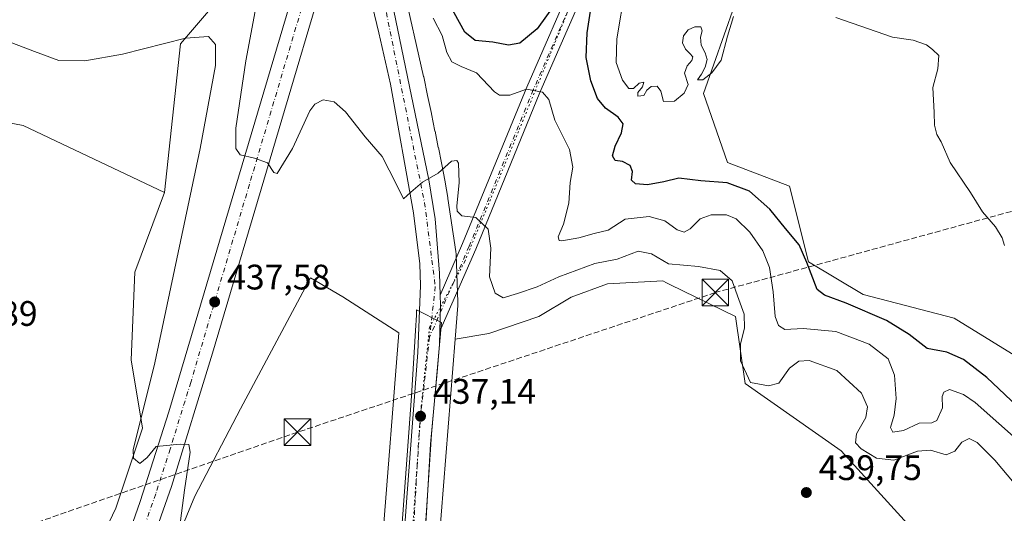
# Model space of a CAD drawing. Units: metres. Extents: x 631634 to 635098, y 4713480 to 4715866.
# Drawn here: x 631773 to 632052, y 4713979 to 4714119 of the extents above; entities that cross this region are included whole.
import ezdxf

# ---------------------------------------------------------------- set-up
doc = ezdxf.new("R2010")
doc.units = ezdxf.units.M
doc.header["$MEASUREMENT"] = 0
for name, pattern in [('DGN Style 3', [2.307223458686699, 1.648016756204785, -0.6592067024819142]), ('DGN Style 4', [2.6384748266838614, 1.318413404963828, -0.6592067024819142, 0.001648016756204785, -0.6592067024819142]), ('DGN Style 5', [1.1536117293433497, 0.4944050268614355, -0.6592067024819142])]:
    doc.linetypes.add(name, pattern=pattern)
for name, color, linetype, lineweight in [('Carretera de calzada única Cxs', 7, 'Continuous', 13), ('Carretera de calzada única eje', 7, 'DGN Style 4', 0), ('Conducción de hidrocarburos lineal', 6, 'DGN Style 3', 0), ('Cultivos herbáceos CxS', 92, 'Continuous', 0), ('Cultivos leñosos CxS', 92, 'Continuous', 0), ('Curva de nivel maestra', 30, 'Continuous', 30), ('Curva de nivel normal', 30, 'Continuous', 0), ('Matorral CxS', 135, 'Continuous', 0), ('Municipio CxS', 4, 'Continuous', 0), ('Núcleo urbano CxS', 7, 'Continuous', 0), ('Pastizal CxS', 92, 'Continuous', 0), ('Pista no pavimentada Cxs', 111, 'Continuous', 0), ('Pista no pavimentada eje', 91, 'DGN Style 4', 0), ('Pista pavimentada Cxs', 135, 'Continuous', 0), ('Pista pavimentada eje', 135, 'DGN Style 4', 0), ('Punto de cota en terreno', 7, 'Continuous', 0), ('Rótulo de punto de cota en terreno', 7, 'Continuous', 0), ('Torre de tendido puntual', 7, 'Continuous', 0), ('Vía pecuaria CxS', 92, 'Continuous', 13), ('Vía pecuaria eje', 92, 'DGN Style 5', 0)]:
    doc.layers.add(name, color=color, linetype=linetype, lineweight=lineweight)
doc.styles.add('Style-Arial', font='txt')

# ---------------------------------------------------------------- blocks, each defined once
blk = doc.blocks.new('*U8')
at = {"layer": 'Cultivos herbáceos CxS', "color": 92, "linetype": 'Continuous', "lineweight": 0}
for points in [[(631713.8822999997, 4714281.1415, 440.5755999999965), (631692.2276999997, 4714257.853900001, 441.3258999999962), (631677.8803000003, 4714240.795100001, 442.6475000000065), (631663.3227000004, 4714239.176999999, 444.5051999999997), (631662.5126999998, 4714281.9564, 442.8537000000069), (631667.3249000004, 4714274.1019, 441.5368000000017), (631677.0701000001, 4714270.8519, 440.8147000000026), (631690.5601000005, 4714287.574300001, 440.226800000004), (631705.7616999998, 4714303.887499999, 440.2182999999932), (631716.5887000002, 4714309.3025, 438.9392999999982), (631730.1228999998, 4714308.2193, 438.4637999999978), (631716.3174999999, 4714295.491900001, 440.3573999999935)], [(631840.1255000001, 4714146.4025, 436.4719999999944), (631830.4475999996, 4714125.971899999, 438.3804999999993), (631818.6189000001, 4714111.9933, 440.0120000000024), (631814.0333000004, 4714069.9737, 442.9526000000042), (631774.1058999998, 4714088.886700001, 441.4236999999994), (631729.9748999998, 4714097.293099999, 441.2044000000024), (631715.5773, 4714069.8093, 442.7470999999932), (631690.1782999998, 4714083.7181, 443.6864999999962), (631666.0143999998, 4714097.0086, 444.8390999999974), (631663.9164000005, 4714207.817700001, 435.3527999999933), (631673.1665000003, 4714213.3705, 435.0763000000007), (631681.5714999996, 4714204.960100001, 436.3668000000035), (631685.0729, 4714165.7117, 439.0852000000014), (631700.6161000002, 4714157.935699999, 440.2492999999959), (631708.0471000001, 4714175.444499999, 438.332899999994), (631743.6555000005, 4714234.5667, 433.0849000000017), (631740.2725000001, 4714190.942100001, 437.969299999997), (631736.0691000001, 4714146.788100001, 438.7687000000006), (631809.6206999999, 4714136.274300001, 437.8643000000012), (631820.8290999997, 4714204.258500001, 433.5068000000028), (631827.8350999998, 4714261.0283, 428.2617999999929), (631834.1403000001, 4714273.6439, 425.997199999998), (631857.8170999996, 4714262.956300001, 425.2090000000026), (631880.9331, 4714253.8507, 425.0911999999954), (631882.5355000002, 4714253.416300001, 425.1907999999967), (631876.2997000003, 4714231.8233, 425.7602999999945), (631876.2659, 4714231.7031, 425.7709000000032), (631870.4167, 4714210.194300001, 427.9327000000048), (631870.4127000002, 4714210.1799, 427.9339000000036), (631870.4089000003, 4714210.1657, 427.9349999999977), (631870.3978000004, 4714210.1237, 427.9382999999943), (631869.4107999997, 4714206.358700001, 428.2709999999934), (631869.4036999998, 4714206.331700001, 428.2740000000049), (631869.3969999999, 4714206.3049, 428.2768000000069), (631868.1284999996, 4714201.326900001, 428.7976999999955), (631868.1047, 4714201.230699999, 428.8065000000061), (631867.0587999999, 4714196.900699999, 429.1947999999975), (631867.0532000001, 4714196.8771, 429.1953000000067), (631867.0475000005, 4714196.853499999, 429.1958000000013), (631866.1403000001, 4714192.9965, 429.3196999999927), (631866.1205000002, 4714192.9099, 429.3233000000037), (631865.3537, 4714189.478900001, 429.5817999999999), (631864.4175000006, 4714185.667300001, 429.811400000006), (631864.4001000002, 4714185.595100001, 429.8129000000045), (631846.5777000004, 4714163.606899999, 435.0099000000046)]]:
    blk.add_polyline3d(points, close=True, dxfattribs=at)
blk = doc.blocks.new('*U13')
at = {"layer": 'Núcleo urbano CxS', "color": 7, "linetype": 'Continuous', "lineweight": 0}
for points in [[(631881.5302999998, 4714128.301899999, 431.1490000000049), (631887.3223000001, 4714102.753900001, 433.3056999999972), (631887.3449999997, 4714102.6503, 433.3132999999943), (631888.4589000001, 4714097.4165, 433.5467999999965), (631888.4617, 4714097.4027, 433.5473999999958), (631888.4647000004, 4714097.3891, 433.5479999999953), (631889.5335999997, 4714092.279100001, 433.8659999999945), (631889.5366000002, 4714092.2653, 433.8668999999937), (631889.5394000001, 4714092.251499999, 433.8678000000073), (631890.5462999997, 4714087.351500001, 434.2020000000048), (631890.5484999996, 4714087.340299999, 434.2026999999944), (631890.551, 4714087.3289, 434.2033999999985), (631891.4889000002, 4714082.696900001, 434.4891999999964), (631891.4901999999, 4714082.690300001, 434.4896000000008), (631891.4916000003, 4714082.683700001, 434.4900000000052), (631892.3493999997, 4714078.409700001, 434.7072000000044), (631892.3508000001, 4714078.4027, 434.7075999999943), (631892.3521999996, 4714078.3959, 434.707899999994), (631892.3633000003, 4714078.3389, 434.710699999996), (631893.3750999998, 4714073.050899999, 435.0639999999985), (631893.3913000004, 4714072.963500001, 435.0696999999927), (631894.1793000001, 4714068.5825, 435.2474999999977), (631894.2209000001, 4714068.327500001, 435.255799999999), (631896.4188000001, 4714053.344500001, 435.8564999999944), (631896.4348999998, 4714053.227499999, 435.8606), (631896.4863, 4714052.706499999, 435.8798999999999), (631896.4968999998, 4714052.505700001, 435.8879000000015), (631897.0417, 4714038.9879, 436.5739999999933), (631897.0308999997, 4714038.142300001, 436.5945000000065), (631897.0229000002, 4714038.0307, 436.5970999999991), (631896.2707000002, 4714028.5823, 436.7697999999946), (631891.6478000004, 4713970.517899999, 437.4358999999968)], [(631875.6941000001, 4713971.7345, 438.2504000000045), (631880.3602999998, 4714030.342900001, 437.684500000003), (631864.4681000002, 4714040.5525, 439.0092000000004), (631855.3256999999, 4714045.8859, 439.4272999999957), (631835.5113000004, 4714008.834100001, 439.7258000000002), (631822.6327000001, 4713984.151500001, 439.9104999999981), (631809.7540999996, 4713953.029899999, 441.7967999999965)], [(631788.5077000001, 4713956.076900001, 441.6171999999933), (631800.3365000002, 4713980.808499999, 440.3776000000071), (631807.8640999999, 4714003.3895, 440.1212999999989), (631804.6385000005, 4714022.744700001, 440.8730999999971), (631805.7143000001, 4714047.476299999, 441.8803999999946), (631814.0333000004, 4714069.9737, 442.9526000000042), (631818.6189000001, 4714111.9933, 440.0120000000024), (631830.4475999996, 4714125.971899999, 438.3804999999993)]]:
    blk.add_polyline3d(points, dxfattribs=at)
blk = doc.blocks.new('5PATER')
at = {"layer": 'Pastizal CxS', "linetype": 'Continuous', "lineweight": 0}
h = blk.add_hatch(color=51, dxfattribs=at)
edge = h.paths.add_edge_path()
edge.add_ellipse((0, 0), major_axis=(-0.1095731443231308, -0.1110710700762829), ratio=0.9994222409660322, start_angle=0, end_angle=360)
blk = doc.blocks.new('5TTEND')
at = {"layer": 'Municipio CxS', "color": 7, "linetype": 'Continuous', "lineweight": 0}
for p, q in [((-0.375, 0.3754), (0.375, -0.3746)), ((0.3720000000000001, 0.3784000000000001), (-0.3720000000000001, -0.3776))]:
    blk.add_line(p, q, dxfattribs=at)
at = {"layer": 'Municipio CxS', "color": 7, "linetype": 'Continuous', "lineweight": 0, "flags": 128}
blk.add_lwpolyline([(-0.375, -0.3746), (0.375, -0.3746), (0.375, 0.3754), (-0.375, 0.3754), (-0.3720000000000001, -0.3776)], dxfattribs=at)

msp = doc.modelspace()

# ---------------------------------------------------------------- linework, layer by layer
at = {"layer": 'Carretera de calzada única Cxs', "color": 7, "linetype": 'Continuous', "lineweight": 13}
for points in [[(631802.5201000003, 4713969.2301, 441.5391999999993), (631807.1801000005, 4713982.670100001, 440.8012000000017), (631815.3201000001, 4714008.030099999, 439.5429000000004), (631848.5401, 4714120.0001, 432.641300000003), (631877.5701000001, 4714218.140100001, 427.3218000000052), (631883.3400999998, 4714237.610099999, 426.5356999999931), (631885.0440999996, 4714243.3431, 426.3227000000043), (631888.2500999998, 4714254.130100001, 426.4060000000027), (631893.0261000004, 4714270.404200001, 426.261599999998), (631897.8201000001, 4714286.7401, 425.8214000000008), (631904.5401, 4714284.6801, 425.0984999999928), (631903.2600999996, 4714280.350099999, 426.0106999999989), (631891.6845000006, 4714241.105900001, 426.5274999999965), (631890.5069000004, 4714237.113100001, 426.561400000006), (631889.6801000005, 4714234.3101, 426.7415000000037), (631882.3601000002, 4714209.5001, 427.6267999999982), (631867.8501000004, 4714160.390100001, 430.2934999999998), (631864.7401000002, 4714149.840100001, 430.8044999999984), (631861.7106999997, 4714139.6099, 431.3610000000045), (631827.6700999998, 4714024.640100001, 438.4511999999959), (631816.0100999996, 4713986.950099999, 440.5920000000042), (631807.7301000003, 4713963.360099999, 442.045100000003)], [(631672.0201000003, 4713779.8148, 450.6775000000052), (631689.2701000003, 4713795.470100001, 450.0053999999946), (631703.3800999997, 4713809.690099999, 449.3983000000007), (631717.8601000002, 4713825.5801, 448.6875), (631725.0000999998, 4713834.0101, 448.3565999999992), (631739.8300999999, 4713853.0001, 447.4070999999968), (631747.9101, 4713864.090100001, 446.9848999999958), (631756.4801000003, 4713876.9001, 446.3889999999956), (631769.6601, 4713898.5001, 445.293399999995), (631781.0201000003, 4713919.620100001, 444.1726999999955), (631787.5701000001, 4713933.1501, 443.4165999999968), (631797.7301000003, 4713956.940099999, 442.1699999999983), (631802.5201000003, 4713969.2301, 441.5391999999993), (631807.1801000005, 4713982.670100001, 440.8012000000017), (631815.3201000001, 4714008.030099999, 439.5429000000004), (631848.5401, 4714120.0001, 432.641300000003), (631877.5701000001, 4714218.140100001, 427.3218000000052), (631883.3400999998, 4714237.610099999, 426.5356999999931), (631885.0440999996, 4714243.3432, 426.3227000000043)], [(631861.7106999997, 4714139.609999999, 431.3610000000045), (631827.6700999998, 4714024.640100001, 438.4511999999959), (631816.0100999996, 4713986.950099999, 440.5920000000042), (631807.7301000003, 4713963.360099999, 442.045100000003), (631798.9101, 4713941.420100001, 443.0684999999939), (631793.6501000002, 4713929.640100001, 443.6897999999928), (631782.7100999998, 4713907.720100001, 444.9440000000032), (631775.6401000004, 4713894.8201, 445.4645000000019), (631768.9401000004, 4713883.590100001, 446.1030000000028), (631760.2100999998, 4713869.850099999, 446.7580000000017), (631751.2500999998, 4713856.5701, 447.4171999999963), (631742.5000999998, 4713844.790100001, 447.9621000000043), (631733.2801000001, 4713833.110099999, 448.5173999999971), (631714.7100999998, 4713811.540100001, 449.4472999999998), (631704.7801000001, 4713801.0001, 449.8837000000058), (631694.9101, 4713791.140100001, 450.2611999999936), (631683.8300999999, 4713780.870100001, 450.6579999999958), (631672.1919, 4713770.741400001, 451.1407999999938)]]:
    msp.add_polyline3d(points, dxfattribs=at)
at = {"layer": 'Carretera de calzada única eje', "color": 7, "linetype": 'DGN Style 4', "lineweight": 0}
msp.add_polyline3d([(631862.0401, 4714153.170100001, 430.7070999999996), (631855.1300999997, 4714129.800100001, 431.9581000000035), (631838.1001000004, 4714072.3201, 435.5532999999996), (631821.4901000002, 4714016.3301, 438.9728000000032), (631815.6601, 4713997.4901, 440.0522000000056), (631811.5900999998, 4713984.8101, 440.7553000000044), (631807.4501, 4713973.0101, 441.4472999999998)], dxfattribs=at)
at = {"layer": 'Conducción de hidrocarburos lineal', "color": 6, "linetype": 'DGN Style 3', "lineweight": 0}
msp.add_polyline3d([(634492.9699999997, 4714995.65, 444.3200999999972), (634471.5599999997, 4714982.99, 442.2299000000058), (634448.5296999998, 4714966.699300001, 440.2332000000025), (634348.0800000001, 4714914.49, 432.2160000000004), (634169.9600000001, 4714818.600000001, 422.9505000000063), (633925.4100000003, 4714667.439999999, 420.7455999999948), (633646.1399999997, 4714527.5, 426.9833999999974), (633518.9746000003, 4714368.638699999, 430.8898000000045), (633451, 4714308.27, 458.318299999999), (633435.9671999998, 4714293.201099999, 460.5265999999974), (633297.3252999998, 4714283.8084, 461.855899999995), (633060.8300000001, 4714259.5, 451.797900000005), (632722.1900000004, 4714210.960000001, 455.1394), (632685.1600000003, 4714224.539999999, 458.2841999999946), (632480.25, 4714116.029999999, 431.5981999999931), (632347.5099999999, 4714035.359999999, 422.7347000000009), (632320.8784999996, 4714041.185000001, 421.8405999999959), (632195.8627000004, 4714060.631899999, 420.4002999999939), (632102.4645999996, 4714078.0944, 418.5099999999948), (631969.7999999998, 4714041.710000001, 436.766499999998), (631851.6600000003, 4714002.25, 438.9741999999969), (631685.6900000004, 4713944.82, 446.9575999999943), (631669.0197000002, 4713938.281300001, 447.9535000000033)], dxfattribs=at)
at = {"layer": 'Cultivos herbáceos CxS', "color": 92, "linetype": 'Continuous', "lineweight": 0}
msp.add_polyline3d([(632092.0109000001, 4714013.3355, 417.9036000000052), (632079.5598999998, 4714008.4615, 418.3595999999961), (632037.3353000004, 4714034.457699999, 422.3696999999956), (632011.6023000004, 4714041.1917, 423.6545000000042), (631996.1454999996, 4714050.377699999, 425.4943000000058), (631990.7789000003, 4714071.8255, 422.6251000000047), (631973.2720999997, 4714078.467700001, 423.8983000000007), (631966.4753000002, 4714098.021500001, 421.25), (631981.0361000003, 4714139.5211, 419.3188999999985), (631989.1562999999, 4714151.9769, 419.3068000000058), (631996.7355000004, 4714157.933700001, 418.9578000000038), (632024.5314999997, 4714150.1787, 419.3013999999966), (632038.5412999997, 4714143.8737, 419.1619000000064), (632056.0531000001, 4714136.8685, 419.0892000000022), (632070.0632999997, 4714131.965500001, 418.9198999999935), (632084.0721000005, 4714124.9605, 418.7455000000046), (632106.0872999999, 4714086.988700001, 418.6766000000061), (632113.1253000004, 4714076.6987, 418.1885000000038), (632104.4631000003, 4714064.242900001, 418.2410999999993), (632092.5535000004, 4714040.414100001, 417.7458000000042)], close=True, dxfattribs=at)
for points in [[(631989.1562999999, 4714151.9769, 419.3068000000058), (631981.0361000003, 4714139.5211, 419.3188999999985), (631966.4753000002, 4714098.021500001, 421.25), (631973.2720999997, 4714078.467700001, 423.8983000000007), (631990.7789000003, 4714071.8255, 422.6251000000047), (631996.1454999996, 4714050.377699999, 425.4943000000058), (632011.6023000004, 4714041.1917, 423.6545000000042), (632037.3353000004, 4714034.457699999, 422.3696999999956), (632079.5598999998, 4714008.4615, 418.3595999999961), (632092.0109000001, 4714013.3355, 417.9036000000052)], [(631830.4475999996, 4714125.971899999, 438.3804999999993), (631818.6189000001, 4714111.9933, 440.0120000000024), (631814.0333000004, 4714069.9737, 442.9526000000042)], [(631666.0143999998, 4714097.0086, 444.8390999999974), (631690.1782999998, 4714083.7181, 443.6864999999962), (631715.5773, 4714069.8093, 442.7470999999932), (631729.9748999998, 4714097.293099999, 441.2044000000024), (631774.1058999998, 4714088.886700001, 441.4236999999994), (631814.0333000004, 4714069.9737, 442.9526000000042)], [(631672.5937999999, 4713749.511299999, 446.2651000000042), (631700.3298000004, 4713772.203500001, 445.2517999999982), (631733.6646999996, 4713810.913699999, 445.7982000000048), (631774.5273000002, 4713872.204700001, 446.0684000000037), (631792.8079000004, 4713896.936100001, 443.4032000000007), (631803.7276999997, 4713921.6073, 442.0155999999988), (631809.7540999996, 4713953.029899999, 441.7967999999965), (631822.6327000001, 4713984.151500001, 439.9104999999981), (631835.5113000004, 4714008.834100001, 439.7258000000002), (631855.3256999999, 4714045.8859, 439.4272999999957), (631864.4681000002, 4714040.5525, 439.0092000000004), (631880.3602999998, 4714030.342900001, 437.684500000003), (631875.6941000001, 4713971.7345, 438.2504000000045), (631871.3909, 4713912.741699999, 438.5249999999942), (631869.5668000003, 4713886.5647, 438.8622000000032), (631867.8508000001, 4713861.943299999, 438.7871000000014), (631863.0707, 4713795.299500001, 439.9927000000025), (631862.0223000003, 4713781.8399, 440.0083000000013), (631860.415, 4713770.822699999, 440.145399999994), (631858.7929999996, 4713763.892300001, 440.2305000000051)], [(631858.7929999996, 4713763.892300001, 440.2305000000051), (631860.415, 4713770.822699999, 440.145399999994), (631862.0223000003, 4713781.8399, 440.0083000000013), (631863.0707, 4713795.299500001, 439.9927000000025), (631867.8508000001, 4713861.943299999, 438.7871000000014), (631869.5668000003, 4713886.5647, 438.8622000000032), (631871.3909, 4713912.741699999, 438.5249999999942), (631875.6941000001, 4713971.7345, 438.2504000000045), (631880.3602999998, 4714030.342900001, 437.684500000003), (631864.4681000002, 4714040.5525, 439.0092000000004), (631855.3256999999, 4714045.8859, 439.4272999999957), (631835.5113000004, 4714008.834100001, 439.7258000000002), (631822.6327000001, 4713984.151500001, 439.9104999999981), (631809.7540999996, 4713953.029899999, 441.7967999999965), (631803.7276999997, 4713921.6073, 442.0155999999988), (631792.8079000004, 4713896.936100001, 443.4032000000007), (631774.5273000002, 4713872.204700001, 446.0684000000037), (631733.6646999996, 4713810.913699999, 445.7982000000048), (631700.3298000004, 4713772.203500001, 445.2517999999982), (631672.5937999999, 4713749.511299999, 446.2651000000042)], [(631876.1984000001, 4713768.176300001, 438.4695000000065), (631877.8935000002, 4713779.7963, 438.328999999998), (631877.9086999996, 4713779.9069, 438.3320999999996), (631877.9534, 4713780.3299, 438.3467999999993), (631879.0263999999, 4713794.106100001, 438.130799999999), (631883.8109999998, 4713860.815099999, 437.6627000000008), (631887.3504999997, 4713911.603900001, 437.6315000000032), (631891.6478000004, 4713970.517899999, 437.4358999999968), (631896.2707000002, 4714028.5823, 436.7697999999946), (631905.7857999997, 4714030.125700001, 436.6024000000034), (631919.8612000003, 4714034.999700001, 436.672900000005), (631929.0641000001, 4714040.415300001, 436.840200000006), (631939.3503999999, 4714044.206300001, 436.5706000000064), (631954.9722999996, 4714044.994100001, 436.5356999999931), (631955.9873000003, 4714044.499299999, 436.5617999999959), (631956.9436999997, 4714044.0329, 436.6116999999941), (631975.5009000005, 4714034.9857, 436.5561000000016), (631978.2147000004, 4714015.9793, 436.4379999999946), (632005.3673, 4713996.972100001, 438.4885000000068), (632032.5201000003, 4713967.1043, 438.7173999999941), (632032.5327000003, 4713946.670100001, 438.0084000000061), (632060.0695000002, 4713932.101299999, 434.659799999994)], [(632238.0220999997, 4713625.157099999, 418.5625), (632210.6127000004, 4713652.581900001, 421.130799999999), (632184.5733000003, 4713699.204700001, 426.4248999999982), (632162.6460999995, 4713728.001499999, 427.7915999999968), (632133.8656000001, 4713759.5405, 431.1714999999967), (632118.7906999999, 4713819.8761, 433.2281999999978), (632109.1983000003, 4713870.6117, 432.763300000006), (632088.6413000004, 4713911.749500001, 432.6448999999994), (632076.3104999998, 4713929.9353, 433.2537000000011), (632060.0695000002, 4713932.101299999, 434.659799999994), (632032.5327000003, 4713946.670100001, 438.0084000000061), (632032.5201000003, 4713967.1043, 438.7173999999941), (632005.3673, 4713996.972100001, 438.4885000000068), (631978.2147000004, 4714015.9793, 436.4379999999946), (631975.5009000005, 4714034.9857, 436.5561000000016), (631956.9436999997, 4714044.0329, 436.6116999999941), (631955.9873000003, 4714044.499299999, 436.5617999999959), (631954.9722999996, 4714044.994100001, 436.5356999999931), (631939.3503999999, 4714044.206300001, 436.5706000000064), (631929.0641000001, 4714040.415300001, 436.840200000006), (631919.8612000003, 4714034.999700001, 436.672900000005), (631905.7857999997, 4714030.125700001, 436.6024000000034), (631896.2707000002, 4714028.5823, 436.7697999999946)], [(631896.2707000002, 4714028.5823, 436.7697999999946), (631891.6478000004, 4713970.517899999, 437.4358999999968), (631887.3504999997, 4713911.603900001, 437.6315000000032), (631883.8109999998, 4713860.815099999, 437.6627000000008), (631879.0263999999, 4713794.106100001, 438.130799999999), (631877.9534, 4713780.3299, 438.3467999999993), (631877.9086999996, 4713779.9069, 438.3320999999996), (631877.8935000002, 4713779.7963, 438.328999999998), (631876.1984000001, 4713768.176300001, 438.4695000000065)]]:
    msp.add_polyline3d(points, dxfattribs=at)
at = {"layer": 'Cultivos leñosos CxS', "color": 92, "linetype": 'Continuous', "lineweight": 0}
msp.add_polyline3d([(631814.0333000004, 4714069.9737, 442.9526000000042), (631805.7143000001, 4714047.476299999, 441.8803999999946), (631804.6385000005, 4714022.744700001, 440.8730999999971), (631807.8640999999, 4714003.3895, 440.1212999999989), (631800.3365000002, 4713980.808499999, 440.3776000000071), (631788.5077000001, 4713956.076900001, 441.6171999999933), (631779.1089000005, 4713939.6851, 442.6370000000024), (631751.5005000001, 4713962.973099999, 442.8668999999937), (631709.2757000001, 4713990.051100001, 443.4112000000023), (631684.9151, 4714008.4639, 444.4606000000058), (631677.8491000002, 4714002.302100001, 444.8350000000065), (631667.9707000004, 4713993.687700001, 445.1049000000058), (631666.0143999998, 4714097.0086, 444.8390999999974), (631690.1782999998, 4714083.7181, 443.6864999999962), (631715.5773, 4714069.8093, 442.7470999999932), (631729.9748999998, 4714097.293099999, 441.2044000000024), (631774.1058999998, 4714088.886700001, 441.4236999999994)], close=True, dxfattribs=at)
for points in [[(631666.0143999998, 4714097.0086, 444.8390999999974), (631690.1782999998, 4714083.7181, 443.6864999999962), (631715.5773, 4714069.8093, 442.7470999999932), (631729.9748999998, 4714097.293099999, 441.2044000000024), (631774.1058999998, 4714088.886700001, 441.4236999999994), (631814.0333000004, 4714069.9737, 442.9526000000042)], [(631814.0333000004, 4714069.9737, 442.9526000000042), (631805.7143000001, 4714047.476299999, 441.8803999999946), (631804.6385000005, 4714022.744700001, 440.8730999999971), (631807.8640999999, 4714003.3895, 440.1212999999989), (631800.3365000002, 4713980.808499999, 440.3776000000071), (631788.5077000001, 4713956.076900001, 441.6171999999933), (631779.1089000005, 4713939.6851, 442.6370000000024)]]:
    msp.add_polyline3d(points, dxfattribs=at)
at = {"layer": 'Curva de nivel maestra', "color": 30, "linetype": 'Continuous', "lineweight": 30, "elevation": 425, "flags": 128}
for points in [[(632056.8200000003, 4714008.040100001), (632046.54, 4714017.6801), (632039.9500000002, 4714022.840100001), (632035.25, 4714024.840100001), (632029.6799999997, 4714025.9301), (632024.6500000004, 4714029.9001), (632018.2400000002, 4714033.8301), (632006.7800000003, 4714038.710100001), (632000.6799999997, 4714040.970100001), (631998.6399999997, 4714042.5601), (631995.7000000002, 4714050.2301), (631993.5, 4714055.2301), (631989.6100000005, 4714059.800100001), (631985.2400000002, 4714065.2501), (631979.5, 4714070.420100001), (631973.1799999997, 4714072.7601), (631965.7300000006, 4714073.3201), (631959.4699999997, 4714074.030099999), (631955.2400000002, 4714073.050100001), (631950.6299999999, 4714072.190099999), (631947.2199999997, 4714072.4301), (631946.1200000001, 4714073.5101), (631946.3799999999, 4714075.920100001), (631945.7199999997, 4714077.620100001), (631943.5599999997, 4714078.720100001), (631941.4600000001, 4714079.030099999), (631940.7400000002, 4714080.3201), (631941.4900000002, 4714083.0801), (631943.2300000006, 4714086.8201), (631943.7100000001, 4714089.4001), (631942.3300000001, 4714091.3101), (631938.7699999996, 4714093.790100001), (631936.5, 4714096.5801), (631934.6200000001, 4714101.540100001), (631933.3099999997, 4714108.1501), (631933.5800000001, 4714115.1501), (631935.54, 4714127.9801)], [(631924.7199999997, 4714123.5601), (631919.4600000001, 4714116.270099999), (631914.5300000003, 4714112.220100001), (631911.3300000001, 4714111.590100001), (631906.8600000005, 4714112.450099999), (631901.9500000002, 4714112.960100001), (631899.0099999999, 4714115.280099999), (631894.4500000002, 4714123.460100001)]]:
    msp.add_lwpolyline(points, dxfattribs=at)
at = {"layer": 'Curva de nivel normal', "color": 30, "linetype": 'Continuous', "lineweight": 0, "flags": 128}
for points, elevation in [([(632057.7599999999, 4713983.710100001), (632048.8600000005, 4713994.340100001), (632043.8600000005, 4713999.340100001), (632041.5300000003, 4714000.4801), (632039.5300000003, 4713999.450099999), (632037.5499999998, 4713996.890100001), (632035.04, 4713995.860099999), (632030.6200000001, 4713997.210100001), (632026.9500000002, 4713996.9301), (632020.2800000003, 4713994.340100001), (632015.3300000001, 4713994.920100001), (632011.0199999996, 4713997.5601), (632009.4100000003, 4713999.2501), (632009.7000000002, 4714001.790100001), (632012.3799999999, 4714006.450099999), (632012.8499999996, 4714009.450099999), (632011.0999999996, 4714013.2501), (632004.1200000001, 4714019.710100001), (631996.3300000001, 4714022.530099999), (631993.4199999999, 4714022.290100001), (631990.7699999996, 4714020.3301), (631987.7599999999, 4714016.1501), (631984.7999999998, 4714015.340100001), (631979.75, 4714016.270099999), (631976.9000000004, 4714022.390100001), (631976.9199999999, 4714027.2501), (631978.0599999997, 4714031.6501), (631977.9299999997, 4714035.5801), (631976.1100000005, 4714040.790100001), (631974.5300000003, 4714044.9901), (631971.1299999999, 4714047.950099999), (631965, 4714049.120100001), (631956.5599999997, 4714049.8201), (631951.7199999997, 4714052.6601), (631947.9699999997, 4714053.440099999), (631942.0099999999, 4714051.120100001), (631935.7800000003, 4714049.920100001), (631925.5899999999, 4714046.1801), (631919.4000000004, 4714043.380100001), (631913.8899999997, 4714041.5001), (631909.8600000005, 4714040.2301), (631907.5199999996, 4714041.550100001), (631906, 4714046.120100001), (631906.3200000003, 4714054.220100001), (631905.5499999998, 4714059.630100001), (631902.0800000001, 4714062.960100001), (631898.0999999996, 4714063.420100001), (631896.8499999996, 4714064.690099999), (631896.7100000001, 4714066.090100001), (631897.3499999996, 4714072.8301), (631897.2000000002, 4714078.290100001), (631896.75, 4714079.0801), (631895.2000000002, 4714078.850099999), (631891.4000000004, 4714075.470100001), (631887.0099999999, 4714072.940099999), (631883.7300000006, 4714070.090100001), (631881.6200000001, 4714068.170100001), (631879.5899999999, 4714072.470100001), (631875.5800000001, 4714080.1801), (631870.7800000003, 4714085.710100001), (631865.2000000002, 4714092.800100001), (631862.0499999998, 4714095.6501), (631858.9000000004, 4714096.170100001), (631856.5499999998, 4714094.9801), (631855.1799999997, 4714093.120100001), (631850.2300000006, 4714082.440099999), (631845.9500000002, 4714075.3301), (631844.9699999997, 4714075.620100001), (631843.1900000004, 4714078.350099999), (631839.5499999998, 4714079.700099999), (631835.4500000002, 4714080.670100001), (631834.2100000001, 4714082.4001), (631834.2400000002, 4714088.170100001), (631837.0300000003, 4714107.210100001), (631845.2599999999, 4714150.9301)], 435), ([(631974.9299999997, 4714119.7401), (631973.2699999996, 4714114.190099999), (631971.4900000002, 4714107.4101), (631968.8200000003, 4714103.790100001), (631966.3099999997, 4714101.870100001), (631964.75, 4714101.800100001), (631965.8600000005, 4714103.420100001), (631966.9600000001, 4714105.4301), (631967.4800000006, 4714107.550100001), (631966.9699999997, 4714109.5101), (631965.8200000003, 4714111.670100001), (631965.5800000001, 4714113.9001), (631966.0999999996, 4714115.720100001), (631965.6699999999, 4714116.770099999), (631964.0300000003, 4714116.8101), (631962.1600000003, 4714115.920100001), (631960.7999999998, 4714114.3101), (631960.4900000002, 4714112.290100001), (631961.3300000001, 4714110.460100001), (631962.5999999996, 4714109.2401), (631963.4199999999, 4714108.3201), (631963.1399999997, 4714107.280099999), (631961.7999999998, 4714105.8301), (631961.0999999996, 4714103.7501), (631962.1399999997, 4714100.5001), (631961.0099999999, 4714098.090100001), (631958.2199999997, 4714095.8301), (631955.1699999999, 4714095.7401), (631954.3799999999, 4714098.640100001), (631953.3600000005, 4714100.030099999), (631951.6699999999, 4714099.9301), (631950.4699999997, 4714098.940099999), (631949.5700000003, 4714097.440099999), (631947.9199999999, 4714097.2401), (631947.8600000005, 4714098.2501), (631949.2599999999, 4714099.890100001), (631949.5800000001, 4714101.1601), (631948.3099999997, 4714100.850099999), (631946.6399999997, 4714099.4301), (631945.3600000005, 4714099.370100001), (631943.5199999996, 4714101.7601), (631941.7999999998, 4714106.7601), (631941.9199999999, 4714113.450099999), (631944.3099999997, 4714127.4301)], 420), ([(632056.6799999997, 4713998.7501), (632043.2800000003, 4714010.630100001), (632039.9900000002, 4714012.940099999), (632036.0099999999, 4714014.340100001), (632034.4199999999, 4714013.540100001), (632033.9800000006, 4714012.350099999), (632033.9900000002, 4714009.120100001), (632032.4199999999, 4714005.540100001), (632030.9800000006, 4714004.9001), (632027.3899999997, 4714004.8101), (632022.9800000006, 4714002.780099999), (632019.9600000001, 4714002.2601), (632019.29, 4714003.610099999), (632020.3499999996, 4714007.120100001), (632020.9400000004, 4714011.790100001), (632020.4400000004, 4714018.420100001), (632018.6799999997, 4714022.9801), (632013.3399999999, 4714027.110099999), (632003.9199999999, 4714030.7301), (631994.6500000004, 4714031.5801), (631989.4100000003, 4714031.3201), (631987.6399999997, 4714032.4101), (631986.7100000001, 4714034.970100001), (631986.2000000002, 4714041.9001), (631985.1399999997, 4714048.8101), (631983.25, 4714053.530099999), (631979.5999999996, 4714058.8101), (631975.6500000004, 4714062.5601), (631972.9199999999, 4714063.640100001), (631968.6500000004, 4714063.6801), (631965.4800000006, 4714062.600099999), (631962.7000000002, 4714059.720100001), (631961, 4714058.780099999), (631958.9699999997, 4714059.4301), (631955.5499999998, 4714061.960100001), (631951.1200000001, 4714063.2301), (631944.3399999999, 4714062.420100001), (631939.5499999998, 4714059.3301), (631935.5199999996, 4714058.440099999), (631931.1799999997, 4714057.1801), (631926.4400000004, 4714056.350099999), (631925.6399999997, 4714056.4801), (631925.4100000003, 4714057.4801), (631926.8700000001, 4714061.0101), (631928.4000000004, 4714067.0101), (631928.7800000003, 4714072.790100001), (631929.5099999999, 4714077.130100001), (631928.6200000001, 4714082.170100001), (631924.4299999997, 4714090.470100001), (631922.75, 4714096.3101), (631920.9000000004, 4714098.360099999), (631916.4400000004, 4714099.1801), (631911.6799999997, 4714097.4801), (631908.8200000003, 4714097.4901), (631907.3300000001, 4714098.450099999), (631902.29, 4714103.860099999), (631897.9000000004, 4714105.6501), (631895.3200000003, 4714106.9301), (631893.8799999999, 4714109.600099999), (631892.5300000003, 4714114.4101), (631890.0199999996, 4714119.290100001)], 430), ([(632051.5599999997, 4714055.0001), (632050.8899999997, 4714057.2301), (632049.0300000003, 4714060.2601), (632045.3799999999, 4714064.550100001), (632041.9699999997, 4714070.020099999), (632036.2300000006, 4714078.450099999), (632033.6299999999, 4714084.270099999), (632032.4600000001, 4714086.390100001), (632031.7599999999, 4714089.020099999), (632031.7100000001, 4714092.630100001), (632031.3099999997, 4714099.6601), (632032.6799999997, 4714104.9901), (632032.9900000002, 4714108.670100001), (632031.1600000003, 4714110.420100001), (632029.4699999997, 4714111.7301), (632025.7800000003, 4714113.030099999), (632019.9299999997, 4714113.850099999), (632003.8499999996, 4714119.440099999)], 420), ([(631817.2400000002, 4713967.1601), (631819.7599999999, 4713985.870100001), (631821.2800000003, 4713996.590100001), (631820.9699999997, 4713998.7501), (631818.4699999997, 4713998.840100001), (631811.7199999997, 4713998.200099999), (631809.1500000004, 4713995.120100001), (631807.0899999999, 4713993.380100001), (631805.3300000001, 4713994.9101), (631805.1900000004, 4713997.2401), (631811.3799999999, 4714021.880100001), (631824.1799999997, 4714082.440099999), (631828.5099999999, 4714105.860099999), (631828.4699999997, 4714111.840100001), (631826.5199999996, 4714114.0601), (631820.0499999998, 4714113.5801), (631802.1900000004, 4714109.0601), (631791.5199999996, 4714107.1601), (631784.2000000002, 4714107.2601), (631777.3200000003, 4714109.880100001), (631762.4600000001, 4714115.5101)], 440)]:
    msp.add_lwpolyline(points, dxfattribs=dict(at, elevation=elevation))
at = {"layer": 'Matorral CxS', "color": 135, "linetype": 'Continuous', "lineweight": 0}
for points in [[(631989.1562999999, 4714151.9769, 419.3068000000058), (631981.0361000003, 4714139.5211, 419.3188999999985), (631966.4753000002, 4714098.021500001, 421.25), (631973.2720999997, 4714078.467700001, 423.8983000000007), (631990.7789000003, 4714071.8255, 422.6251000000047), (631996.1454999996, 4714050.377699999, 425.4943000000058), (632011.6023000004, 4714041.1917, 423.6545000000042), (632037.3353000004, 4714034.457699999, 422.3696999999956), (632079.5598999998, 4714008.4615, 418.3595999999961), (632092.0109000001, 4714013.3355, 417.9036000000052)], [(631981.0361000003, 4714139.5211, 419.3188999999985), (631966.4753000002, 4714098.021500001, 421.25), (631973.2720999997, 4714078.467700001, 423.8983000000007), (631990.7789000003, 4714071.8255, 422.6251000000047), (631996.1454999996, 4714050.377699999, 425.4943000000058), (632011.6023000004, 4714041.1917, 423.6545000000042), (632037.3353000004, 4714034.457699999, 422.3696999999956), (632079.5598999998, 4714008.4615, 418.3595999999961)], [(632032.5201000003, 4713967.1043, 438.7173999999941), (632005.3673, 4713996.972100001, 438.4885000000068), (631978.2147000004, 4714015.9793, 436.4379999999946), (631975.5009000005, 4714034.9857, 436.5561000000016), (631956.9436999997, 4714044.0329, 436.6116999999941), (631955.9873000003, 4714044.499299999, 436.5617999999959), (631954.9722999996, 4714044.994100001, 436.5356999999931), (631939.3503999999, 4714044.206300001, 436.5706000000064), (631929.0641000001, 4714040.415300001, 436.840200000006), (631919.8612000003, 4714034.999700001, 436.672900000005), (631905.7857999997, 4714030.125700001, 436.6024000000034), (631896.2707000002, 4714028.5823, 436.7697999999946), (631897.0229000002, 4714038.0307, 436.5970999999991), (631897.0308999997, 4714038.142300001, 436.5945000000065), (631897.0417, 4714038.9879, 436.5739999999933), (631896.4968999998, 4714052.505700001, 435.8879000000015), (631896.4863, 4714052.706499999, 435.8798999999999), (631896.4348999998, 4714053.227499999, 435.8606), (631896.4188000001, 4714053.344500001, 435.8564999999944), (631894.2209000001, 4714068.327500001, 435.255799999999), (631894.1793000001, 4714068.5825, 435.2474999999977), (631893.3913000004, 4714072.963500001, 435.0696999999927), (631893.3750999998, 4714073.050899999, 435.0639999999985), (631892.3633000003, 4714078.3389, 434.710699999996), (631892.3521999996, 4714078.3959, 434.707899999994), (631892.3508000001, 4714078.4027, 434.7075999999943), (631892.3493999997, 4714078.409700001, 434.7072000000044), (631891.4916000003, 4714082.683700001, 434.4900000000052), (631891.4901999999, 4714082.690300001, 434.4896000000008), (631891.4889000002, 4714082.696900001, 434.4891999999964), (631890.551, 4714087.3289, 434.2033999999985), (631890.5484999996, 4714087.340299999, 434.2026999999944), (631890.5462999997, 4714087.351500001, 434.2020000000048), (631889.5394000001, 4714092.251499999, 433.8678000000073), (631889.5366000002, 4714092.2653, 433.8668999999937), (631889.5335999997, 4714092.279100001, 433.8659999999945), (631888.4647000004, 4714097.3891, 433.5479999999953), (631888.4617, 4714097.4027, 433.5473999999958), (631888.4589000001, 4714097.4165, 433.5467999999965), (631887.3449999997, 4714102.6503, 433.3132999999943), (631887.3223000001, 4714102.753900001, 433.3056999999972), (631881.5302999998, 4714128.301899999, 431.1490000000049)], [(631881.5302999998, 4714128.301899999, 431.1490000000049), (631887.3223000001, 4714102.753900001, 433.3056999999972), (631887.3449999997, 4714102.6503, 433.3132999999943), (631888.4589000001, 4714097.4165, 433.5467999999965), (631888.4617, 4714097.4027, 433.5473999999958), (631888.4647000004, 4714097.3891, 433.5479999999953), (631889.5335999997, 4714092.279100001, 433.8659999999945), (631889.5366000002, 4714092.2653, 433.8668999999937), (631889.5394000001, 4714092.251499999, 433.8678000000073), (631890.5462999997, 4714087.351500001, 434.2020000000048), (631890.5484999996, 4714087.340299999, 434.2026999999944), (631890.551, 4714087.3289, 434.2033999999985), (631891.4889000002, 4714082.696900001, 434.4891999999964), (631891.4901999999, 4714082.690300001, 434.4896000000008), (631891.4916000003, 4714082.683700001, 434.4900000000052), (631892.3493999997, 4714078.409700001, 434.7072000000044), (631892.3508000001, 4714078.4027, 434.7075999999943), (631892.3521999996, 4714078.3959, 434.707899999994), (631892.3633000003, 4714078.3389, 434.710699999996), (631893.3750999998, 4714073.050899999, 435.0639999999985), (631893.3913000004, 4714072.963500001, 435.0696999999927), (631894.1793000001, 4714068.5825, 435.2474999999977), (631894.2209000001, 4714068.327500001, 435.255799999999), (631896.4188000001, 4714053.344500001, 435.8564999999944), (631896.4348999998, 4714053.227499999, 435.8606), (631896.4863, 4714052.706499999, 435.8798999999999), (631896.4968999998, 4714052.505700001, 435.8879000000015), (631897.0417, 4714038.9879, 436.5739999999933), (631897.0308999997, 4714038.142300001, 436.5945000000065), (631897.0229000002, 4714038.0307, 436.5970999999991), (631896.2707000002, 4714028.5823, 436.7697999999946)], [(632238.0220999997, 4713625.157099999, 418.5625), (632210.6127000004, 4713652.581900001, 421.130799999999), (632184.5733000003, 4713699.204700001, 426.4248999999982), (632162.6460999995, 4713728.001499999, 427.7915999999968), (632133.8656000001, 4713759.5405, 431.1714999999967), (632118.7906999999, 4713819.8761, 433.2281999999978), (632109.1983000003, 4713870.6117, 432.763300000006), (632088.6413000004, 4713911.749500001, 432.6448999999994), (632076.3104999998, 4713929.9353, 433.2537000000011), (632060.0695000002, 4713932.101299999, 434.659799999994), (632032.5327000003, 4713946.670100001, 438.0084000000061), (632032.5201000003, 4713967.1043, 438.7173999999941), (632005.3673, 4713996.972100001, 438.4885000000068), (631978.2147000004, 4714015.9793, 436.4379999999946), (631975.5009000005, 4714034.9857, 436.5561000000016), (631956.9436999997, 4714044.0329, 436.6116999999941), (631955.9873000003, 4714044.499299999, 436.5617999999959), (631954.9722999996, 4714044.994100001, 436.5356999999931), (631939.3503999999, 4714044.206300001, 436.5706000000064), (631929.0641000001, 4714040.415300001, 436.840200000006), (631919.8612000003, 4714034.999700001, 436.672900000005), (631905.7857999997, 4714030.125700001, 436.6024000000034), (631896.2707000002, 4714028.5823, 436.7697999999946)]]:
    msp.add_polyline3d(points, dxfattribs=at)
at = {"layer": 'Núcleo urbano CxS', "color": 7, "linetype": 'Continuous', "lineweight": 0}
for points in [[(631881.5302999998, 4714128.301899999, 431.1490000000049), (631887.3223000001, 4714102.753900001, 433.3056999999972), (631887.3449999997, 4714102.6503, 433.3132999999943), (631888.4589000001, 4714097.4165, 433.5467999999965), (631888.4617, 4714097.4027, 433.5473999999958), (631888.4647000004, 4714097.3891, 433.5479999999953), (631889.5335999997, 4714092.279100001, 433.8659999999945), (631889.5366000002, 4714092.2653, 433.8668999999937), (631889.5394000001, 4714092.251499999, 433.8678000000073), (631890.5462999997, 4714087.351500001, 434.2020000000048), (631890.5484999996, 4714087.340299999, 434.2026999999944), (631890.551, 4714087.3289, 434.2033999999985), (631891.4889000002, 4714082.696900001, 434.4891999999964), (631891.4901999999, 4714082.690300001, 434.4896000000008), (631891.4916000003, 4714082.683700001, 434.4900000000052), (631892.3493999997, 4714078.409700001, 434.7072000000044), (631892.3508000001, 4714078.4027, 434.7075999999943), (631892.3521999996, 4714078.3959, 434.707899999994), (631892.3633000003, 4714078.3389, 434.710699999996), (631893.3750999998, 4714073.050899999, 435.0639999999985), (631893.3913000004, 4714072.963500001, 435.0696999999927), (631894.1793000001, 4714068.5825, 435.2474999999977), (631894.2209000001, 4714068.327500001, 435.255799999999), (631896.4188000001, 4714053.344500001, 435.8564999999944), (631896.4348999998, 4714053.227499999, 435.8606), (631896.4863, 4714052.706499999, 435.8798999999999), (631896.4968999998, 4714052.505700001, 435.8879000000015), (631897.0417, 4714038.9879, 436.5739999999933), (631897.0308999997, 4714038.142300001, 436.5945000000065), (631897.0229000002, 4714038.0307, 436.5970999999991), (631896.2707000002, 4714028.5823, 436.7697999999946)], [(631830.4475999996, 4714125.971899999, 438.3804999999993), (631818.6189000001, 4714111.9933, 440.0120000000024), (631814.0333000004, 4714069.9737, 442.9526000000042)], [(631814.0333000004, 4714069.9737, 442.9526000000042), (631805.7143000001, 4714047.476299999, 441.8803999999946), (631804.6385000005, 4714022.744700001, 440.8730999999971), (631807.8640999999, 4714003.3895, 440.1212999999989), (631800.3365000002, 4713980.808499999, 440.3776000000071), (631788.5077000001, 4713956.076900001, 441.6171999999933), (631779.1089000005, 4713939.6851, 442.6370000000024)], [(631858.7929999996, 4713763.892300001, 440.2305000000051), (631860.415, 4713770.822699999, 440.145399999994), (631862.0223000003, 4713781.8399, 440.0083000000013), (631863.0707, 4713795.299500001, 439.9927000000025), (631867.8508000001, 4713861.943299999, 438.7871000000014), (631869.5668000003, 4713886.5647, 438.8622000000032), (631871.3909, 4713912.741699999, 438.5249999999942), (631875.6941000001, 4713971.7345, 438.2504000000045), (631880.3602999998, 4714030.342900001, 437.684500000003), (631864.4681000002, 4714040.5525, 439.0092000000004), (631855.3256999999, 4714045.8859, 439.4272999999957), (631835.5113000004, 4714008.834100001, 439.7258000000002), (631822.6327000001, 4713984.151500001, 439.9104999999981), (631809.7540999996, 4713953.029899999, 441.7967999999965), (631803.7276999997, 4713921.6073, 442.0155999999988), (631792.8079000004, 4713896.936100001, 443.4032000000007), (631774.5273000002, 4713872.204700001, 446.0684000000037), (631733.6646999996, 4713810.913699999, 445.7982000000048), (631700.3298000004, 4713772.203500001, 445.2517999999982), (631672.5937999999, 4713749.511299999, 446.2651000000042)], [(631896.2707000002, 4714028.5823, 436.7697999999946), (631891.6478000004, 4713970.517899999, 437.4358999999968), (631887.3504999997, 4713911.603900001, 437.6315000000032), (631883.8109999998, 4713860.815099999, 437.6627000000008), (631879.0263999999, 4713794.106100001, 438.130799999999), (631877.9534, 4713780.3299, 438.3467999999993), (631877.9086999996, 4713779.9069, 438.3320999999996), (631877.8935000002, 4713779.7963, 438.328999999998), (631876.1984000001, 4713768.176300001, 438.4695000000065)]]:
    msp.add_polyline3d(points, dxfattribs=at)
at = {"layer": 'Pista no pavimentada Cxs', "color": 111, "linetype": 'Continuous', "lineweight": 0, "extrusion": (-0.1166552159231387, 0.01765957771426677, 0.9930154580432673), "elevation": 9968.025839313967, "flags": 128}
msp.add_lwpolyline([(-4755516.770199127, -80195.42203092703), (-4755513.917171035, -80194.91264121048), (-4755506.629372789, -80193.97946637229)], dxfattribs=at)
at = {"layer": 'Pista no pavimentada Cxs', "color": 111, "linetype": 'Continuous', "lineweight": 0}
for points in [[(631892.017, 4714041.0167, 436.6012999999948), (631898.3627000004, 4714055.5711, 435.7519999999931), (631916.4965000004, 4714099.772100001, 429.7820000000065), (631930.7704999996, 4714132.452099999, 424.7887999999948), (631935.6004999997, 4714158.088099999, 423.0945999999968), (631934.8525, 4714188.0065, 421.9464000000008), (631932.6508999999, 4714206.719500001, 422), (631928.9972999999, 4714212.3661, 421.7743999999948), (631918.7414999995, 4714218.592700001, 422.3074999999953), (631903.6546999998, 4714229.5307, 424.4183000000049), (631892.3734999998, 4714235.9233, 426.6475999999967), (631890.5069000004, 4714237.1132, 426.561400000006)], [(631938.8749000002, 4714187.161499999, 422.1943000000028), (631939.6096999999, 4714157.7641, 423.1339000000008), (631934.6174999997, 4714131.2663, 424.9640999999974), (631920.1801000005, 4714098.212300001, 430.008799999996), (631902.0469000004, 4714054.012499999, 435.6460999999982), (631891.9155000001, 4714030.775699999, 436.7715000000026)], [(631934.6174999997, 4714131.2663, 424.9640999999974), (631920.1801000005, 4714098.212300001, 430.008799999996), (631902.0469000004, 4714054.012499999, 435.6460999999982), (631891.9155000001, 4714030.775699999, 436.7715000000026), (631892.0900999998, 4714038.120100001, 436.6613999999972), (631892.0169000003, 4714041.0167, 436.6012999999948), (631898.3627000004, 4714055.5711, 435.7519999999931), (631916.4965000004, 4714099.772100001, 429.7820000000065), (631930.7704999996, 4714132.452099999, 424.7887999999948)]]:
    msp.add_polyline3d(points, dxfattribs=at)
at = {"layer": 'Pista no pavimentada eje', "color": 91, "linetype": 'DGN Style 4', "lineweight": 0}
msp.add_polyline3d([(631936.3498999998, 4714192.395500001, 422.243100000007), (631936.8494999995, 4714188.148499999, 422.126900000003), (631937.6051000003, 4714157.926100001, 423.3549000000058), (631932.6939000003, 4714131.859099999, 425.1913999999961), (631918.3383, 4714098.9923, 429.9758000000002), (631900.2046999997, 4714054.7919, 435.6972999999998), (631888.9978999998, 4714029.088300001, 436.7932000000001)], dxfattribs=at)
at = {"layer": 'Pista pavimentada Cxs', "color": 135, "linetype": 'Continuous', "lineweight": 0, "extrusion": (-0.1166552159231387, 0.01765957771426677, 0.9930154580432673), "elevation": 9968.025839313967, "flags": 128}
msp.add_lwpolyline([(-4755516.770199127, -80195.42203092703), (-4755513.917171035, -80194.91264121048), (-4755506.629372789, -80193.97946637229)], dxfattribs=at)
at = {"layer": 'Pista pavimentada Cxs', "color": 135, "linetype": 'Continuous', "lineweight": 0}
for points in [[(631867.8501000004, 4714160.390100001, 430.2934999999998), (631868.7100999998, 4714158.2401, 430.3928000000015), (631870.9101, 4714151.450099999, 430.6912000000011), (631873.8101000005, 4714144.780099999, 431.652700000006), (631875.0601000005, 4714140.0701, 432.206600000005), (631888.8000999996, 4714073.600099999, 435.0344999999944), (631890.5900999998, 4714062.540100001, 435.6527999999962), (631891.8601000002, 4714047.2301, 436.5008999999991), (631892.017, 4714041.0167, 436.6012999999948)], [(631864.9901000002, 4713766.0601, 439.6000000000058), (631866.5800999999, 4713776.470100001, 439.3613999999943), (631867.8000999996, 4713787.360099999, 439.1922999999952), (631871.9401000004, 4713838.0001, 438.5368000000017), (631882.6901000004, 4713985.0601, 437.6995000000024), (631885.6801000005, 4714024.780099999, 437.0644999999931), (631886.4700999996, 4714043.7401, 436.6701999999932), (631886.2301000003, 4714049.8201, 436.584400000007), (631884.4901000002, 4714064.2601, 435.5356999999931), (631877.9200999998, 4714100.630100001, 433.2194000000018), (631874.6700999998, 4714115.110099999, 432.4489000000031), (631869.1700999998, 4714137.890100001, 431.4089999999997), (631868.8201000001, 4714138.620100001, 431.3726000000024), (631868.1201, 4714139.090100001, 431.3546000000061), (631863.4101, 4714139.780099999, 431.3310000000056), (631861.7106999997, 4714139.609999999, 431.3610000000045)], [(631871.9401000004, 4713838.0001, 438.5368000000017), (631882.6901000004, 4713985.0601, 437.6995000000024), (631885.6801000005, 4714024.780099999, 437.0644999999931), (631886.4700999996, 4714043.7401, 436.6701999999932), (631886.2301000003, 4714049.8201, 436.584400000007), (631884.4901000002, 4714064.2601, 435.5356999999931), (631877.9200999998, 4714100.630100001, 433.2194000000018), (631874.6700999998, 4714115.110099999, 432.4489000000031), (631869.1700999998, 4714137.890100001, 431.4089999999997)], [(631875.0601000005, 4714140.0701, 432.206600000005), (631888.8000999996, 4714073.600099999, 435.0344999999944), (631890.5900999998, 4714062.540100001, 435.6527999999962), (631891.8601000002, 4714047.2301, 436.5008999999991), (631892.0169000003, 4714041.0167, 436.6012999999948), (631892.0900999998, 4714038.120100001, 436.6613999999972), (631891.9155000001, 4714030.775699999, 436.7715000000026), (631891.8300999999, 4714027.1801, 436.8150000000023), (631891.2100999998, 4714020.2601, 436.9189000000042), (631889.3101000005, 4713998.880100001, 437.3135000000038), (631888.0401, 4713977.9801, 437.6350999999996)], [(631891.9155000001, 4714030.775699999, 436.7715000000026), (631891.8300999999, 4714027.1801, 436.8150000000023), (631891.2100999998, 4714020.2601, 436.9189000000042), (631889.3101000005, 4713998.880100001, 437.3135000000038), (631888.0401, 4713977.9801, 437.6350999999996), (631885.5601000005, 4713947.620100001, 437.7373999999982), (631874.8601000002, 4713801.3301, 438.4741999999969), (631872.2701000003, 4713773.4301, 439.3779000000068), (631870.5900999998, 4713763.9001, 439.5317000000068), (631868.1700999998, 4713754.4301, 439.7534000000014), (631864.9700999996, 4713743.9901, 440.0822000000044), (631864.2301000003, 4713742.370100001, 440.0988999999972)]]:
    msp.add_polyline3d(points, dxfattribs=at)
at = {"layer": 'Pista pavimentada eje', "color": 135, "linetype": 'DGN Style 4', "lineweight": 0}
for points in [[(631862.0401, 4714153.170100001, 430.7070999999996), (631864.7401000002, 4714149.840100001, 430.8044999999984), (631873.0201000003, 4714139.610099999, 431.4514999999956), (631887.5900999998, 4714067.120100001, 435.3641000000061), (631890.6300999997, 4714043.4101, 436.5691999999981), (631888.9978999998, 4714029.088300001, 436.7932000000001)], [(631888.9978999998, 4714029.088300001, 436.7932000000001), (631886.2301000003, 4714004.800100001, 437.2994000000036), (631884.2001, 4713970.2501, 437.7997000000032), (631875.0900999998, 4713846.210100001, 438.5734999999986), (631868.3400999998, 4713767.4901, 439.3954999999987), (631864.9501, 4713752.2401, 439.7991000000038), (631858.8601000002, 4713738.6801, 440.1134000000021), (631856.5066999998, 4713734.366900001, 440.2933000000049)]]:
    msp.add_polyline3d(points, dxfattribs=at)
at = {"layer": 'Vía pecuaria CxS', "color": 92, "linetype": 'Continuous', "lineweight": 13}
msp.add_polyline3d([(631863.591, 4713765.515000001, 439.6870000000054), (631865.0530000003, 4713774.036, 439.5948000000063), (631866.8990000002, 4713787.483999999, 439.2805999999982), (631868.6030000001, 4713810.749, 438.9256000000024), (631871.9670000002, 4713853.037000001, 438.6294000000053), (631874.3079000004, 4713885.3211, 438.4695000000065), (631874.4009999996, 4713886.605000001, 438.4752000000008), (631881.4349999997, 4713979.138, 437.8567000000039), (631883.915, 4714012.422, 437.3539000000019), (631885.0329999998, 4714030.956, 437.094299999997), (631885.2970000004, 4714035.332000001, 436.897100000002), (631885.3519000001, 4714036.8728, 436.813599999994), (631892.3609999996, 4714033.278000001, 436.7390000000014), (631889.5939999997, 4714001.736, 437.2597999999998), (631888.7180000005, 4713988.772100001, 437.4758000000002), (631887.4539999999, 4713970.064999999, 437.6864999999962), (631885.3159999996, 4713936.005999999, 437.6812000000064), (631882.3660000004, 4713904.217, 438.0571000000054), (631876.7110000001, 4713826.489, 438.3606), (631874.4249999998, 4713797.631999999, 438.5994000000064), (631872.9230000004, 4713776.043, 439.1993999999977), (631870.7529999996, 4713763.946000001, 439.5329000000056)], dxfattribs=at)
msp.add_polyline3d([(631863.591, 4713765.515000001, 439.6870000000054), (631865.0530000003, 4713774.036, 439.5948000000063), (631866.8990000002, 4713787.483999999, 439.2805999999982), (631868.6030000001, 4713810.749, 438.9256000000024), (631871.9670000002, 4713853.037000001, 438.6294000000053), (631874.3079000004, 4713885.3211, 438.4695000000065), (631874.4009999996, 4713886.605000001, 438.4752000000008), (631881.4349999997, 4713979.138, 437.8567000000039), (631883.915, 4714012.422, 437.3539000000019), (631885.0329999998, 4714030.956, 437.094299999997), (631885.2970000004, 4714035.332000001, 436.897100000002), (631885.3519000001, 4714036.8728, 436.813599999994), (631892.3609999996, 4714033.278000001, 436.7390000000014), (631889.5939999997, 4714001.736, 437.2597999999998), (631888.7180000005, 4713988.772100001, 437.4758000000002), (631887.4539999999, 4713970.064999999, 437.6864999999962), (631885.3159999996, 4713936.005999999, 437.6812000000064), (631882.3660000004, 4713904.217, 438.0571000000054), (631876.7110000001, 4713826.489, 438.3606), (631874.4249999998, 4713797.631999999, 438.5994000000064), (631872.9230000004, 4713776.043, 439.1993999999977), (631870.7529999996, 4713763.946000001, 439.5329000000056)], dxfattribs=at)
at = {"layer": 'Vía pecuaria eje', "color": 92, "linetype": 'DGN Style 5', "lineweight": 0}
msp.add_polyline3d([(631937.6058999998, 4714204.6413, 421.763300000006), (631937.6058999998, 4714198.546800001, 422.5486999999994), (631938.2674000004, 4714182.010299999, 422.2520999999979), (631937.9365999997, 4714155.8827, 423.4219000000012), (631929.9990999997, 4714125.7863, 425.5359999999928), (631915.4469999997, 4714090.398200001, 431.3524000000034), (631898.9105000002, 4714050.379899999, 436.0179999999964), (631890.3118000004, 4714034.329, 436.7160000000004), (631888.9885999998, 4714031.858999999, 436.7638000000007), (631886.6734999996, 4714009.700099999, 437.1978999999993), (631881.7126000002, 4713938.923900001, 438.0100999999996), (631877.6465999996, 4713880.3936, 438.2991000000038), (631874.1815999999, 4713834.3595, 438.5154000000039), (631872.2017000001, 4713812.3325, 438.7706000000035), (631869.4792, 4713776.693200001, 439.2526000000071), (631865.2718000002, 4713755.656099999, 439.7133999999933)], dxfattribs=at)

# ---------------------------------------------------------------- block references
at = {"layer": 'Cultivos herbáceos CxS', "color": 92, "linetype": 'Continuous', "lineweight": 0}
msp.add_blockref('*U8', (0, 0), dxfattribs=at)
at = {"layer": 'Núcleo urbano CxS', "color": 7, "linetype": 'Continuous', "lineweight": 0}
msp.add_blockref('*U13', (0, 0), dxfattribs=at)
at = {"layer": 'Punto de cota en terreno', "color": 7, "linetype": 'Continuous', "lineweight": 0, "xscale": 10, "yscale": 10, "zscale": 10}
for p in [(631828.25, 4714039.07, 437.5800000000018), (631886.4600000001, 4714006.76, 437.1399999999995), (631995.5300000003, 4713985.210000001, 439.75)]:
    msp.add_blockref('5PATER', p, dxfattribs=at)
at = {"layer": 'Torre de tendido puntual', "color": 7, "linetype": 'Continuous', "lineweight": 0, "xscale": 10, "yscale": 10, "zscale": 10}
for p in [(631969.7999999998, 4714041.710000001, 436.766499999998), (631851.6600000003, 4714002.25, 438.9741999999969)]:
    msp.add_blockref('5TTEND', p, dxfattribs=at)

# ---------------------------------------------------------------- texts
at = {"layer": 'Rótulo de punto de cota en terreno', "color": 7, "linetype": 'Continuous', "lineweight": 0, "style": 'Style-Arial'}
for s, p in [('437,58', (631831.7778000003, 4714042.597800001)), ('441,89', (631749.0378000002, 4714032.307800001)), ('437,14', (631889.9878000002, 4714010.287799999)), ('439,75', (631999.0577999996, 4713988.7378))]:
    msp.add_text(s, height=7.000000000000002, dxfattribs=at).set_placement(p)

doc.saveas('drawing.dxf')
